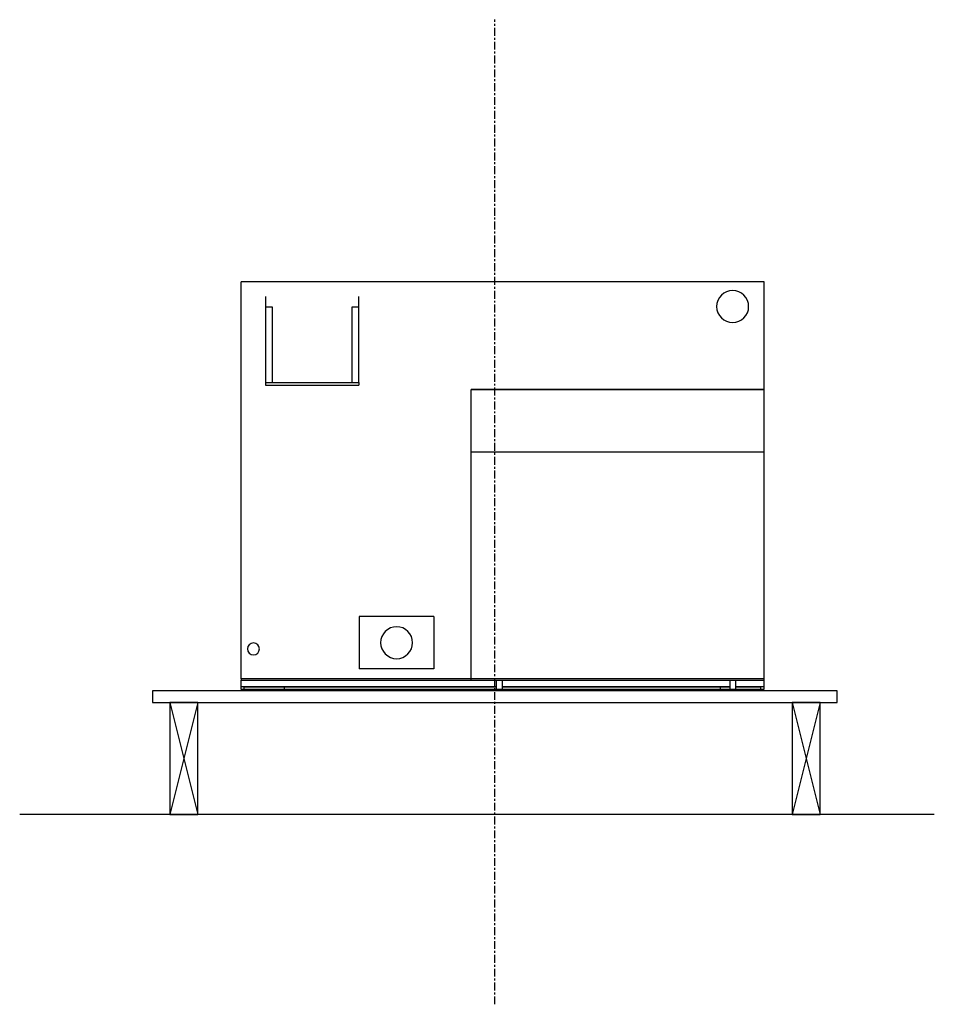
# Model space of a CAD drawing. Units: millimetres. Extents: x -764 to 706, y -305 to 1277.
import ezdxf

# ---------------------------------------------------------------- set-up
doc = ezdxf.new("R2010")
doc.units = ezdxf.units.MM
doc.linetypes.add('Grid Line', pattern=[22.225, 12.7, -3.175, 3.175, -3.175])

msp = doc.modelspace()

# ---------------------------------------------------------------- linework, layer by layer
at = {"linetype": 'Grid Line'}
msp.add_line((0, -304.8), (0, 1276.9), dxfattribs=at)
for p, q in [((-408, 218), (-408, 856)), ((432.6, 856), (-408, 856)), ((432.6, 682.6), (432.6, 856)), ((-368.7, 832.4), (-368.7, 815)), ((-218.7, 815), (-218.7, 832.4)), ((-357.6, 815), (-368.7, 815)), ((-368.7, 815), (-368.7, 694.1)), ((-357.6, 814.1), (-357.6, 815)), ((-357.6, 813), (-357.6, 814.1)), ((-357.6, 695.2), (-357.6, 813)), ((-229.8, 815), (-229.8, 814.1)), ((-218.7, 815), (-229.8, 815)), ((-229.8, 814.1), (-229.8, 813)), ((-229.8, 813), (-229.8, 695.2)), ((-218.7, 694.1), (-218.7, 815)), ((-368.7, 694.1), (-357.6, 694.1)), ((-368.7, 694.1), (-368.7, 689.7)), ((-368.7, 689.7), (-218.7, 689.7)), ((-357.6, 694.1), (-357.6, 695.2)), ((-357.6, 694.1), (-229.8, 694.1)), ((-229.8, 695.2), (-229.8, 694.1)), ((-229.8, 694.1), (-218.7, 694.1)), ((-218.7, 694.1), (-218.7, 689.7)), ((432.6, 682.6), (-38, 682.6)), ((-38, 682.1), (-38, 682.6)), ((432.6, 682.6), (-38, 682.6)), ((-38, 583.1), (-38, 682.1)), ((12, 682.1), (-38, 682.1)), ((432.6, 682), (12, 682.1)), ((432.6, 682), (432.6, 682.6)), ((432.6, 583.1), (432.6, 682)), ((-38, 581.9), (-38, 583.1)), ((-38, 218.8), (-38, 581.9)), ((12, 581.9), (-38, 581.9)), ((432.6, 581.9), (12, 581.9)), ((432.6, 581.9), (432.6, 583.1)), ((432.6, 218.8), (432.6, 581.9)), ((-98, 318.1), (-218, 318.1)), ((-218, 318.1), (-218, 234.1)), ((-98, 318.1), (-98, 234.1)), ((-98, 234.1), (-218, 234.1)), ((-38, 218), (-408, 218)), ((-408, 218), (-408, 216)), ((-408, 201), (-408, 216)), ((-408, 216), (-38, 216)), ((-408, 205.8), (2, 205.8)), ((-402.7, 201), (-402.7, 205.8)), ((-38, 216), (-38, 218.8)), ((-38, 218.8), (12, 218.8)), ((-38, 216), (432.6, 216)), ((2, 216), (2, 201.4)), ((12, 218.8), (432.6, 218.8)), ((12, 201.4), (12, 216)), ((12, 205.8), (377.1, 205.8)), ((377.1, 216), (377.1, 201.4)), ((387.1, 201.4), (387.1, 216)), ((387.1, 205.8), (432, 205.8)), ((426.7, 205.8), (426.7, 201)), ((432, 216), (432, 201)), ((432.6, 216), (432.6, 218.8)), ((550, 199), (-550, 199)), ((-550, 199), (-550, 180)), ((432, 201), (-408, 201)), ((-402.7, 205), (2, 205)), ((-338, 201), (-338, 205)), ((2, 201.4), (12, 201.4)), ((12, 205), (377.1, 205)), ((362, 205), (362, 201)), ((377.1, 201.4), (387.1, 201.4)), ((387.1, 205), (426.7, 205)), ((550, 180), (550, 199)), ((-550, 180), (550, 180)), ((-477.5, 180), (-522.5, 180)), ((-522.5, 180), (-522.5, 0)), ((-522.5, 180), (-477.5, 0)), ((-477.5, 180), (-522.5, 0)), ((-477.5, 0), (-477.5, 180)), ((522.5, 180), (477.5, 180)), ((477.5, 180), (477.5, 0)), ((477.5, 180), (522.5, 0)), ((522.5, 180), (477.5, 0)), ((522.5, 0), (522.5, 180)), ((705.9, 0), (-763.6, 0)), ((-522.5, 0), (-477.5, 0)), ((477.5, 0), (522.5, 0))]:
    msp.add_line(p, q)
for centre, radius, start, end in [((381.9, 816), 25.7, 0, 180), ((381.9, 816), 25.7, 180, 0), ((-158, 276.1), 25.7, 0, 180), ((-388, 266), 9.6, 0, 180), ((-158, 276.1), 25.7, 180, 0), ((-388, 266), 9.6, 180, 0)]:
    msp.add_arc(centre, radius, start, end)

doc.saveas('drawing.dxf')
